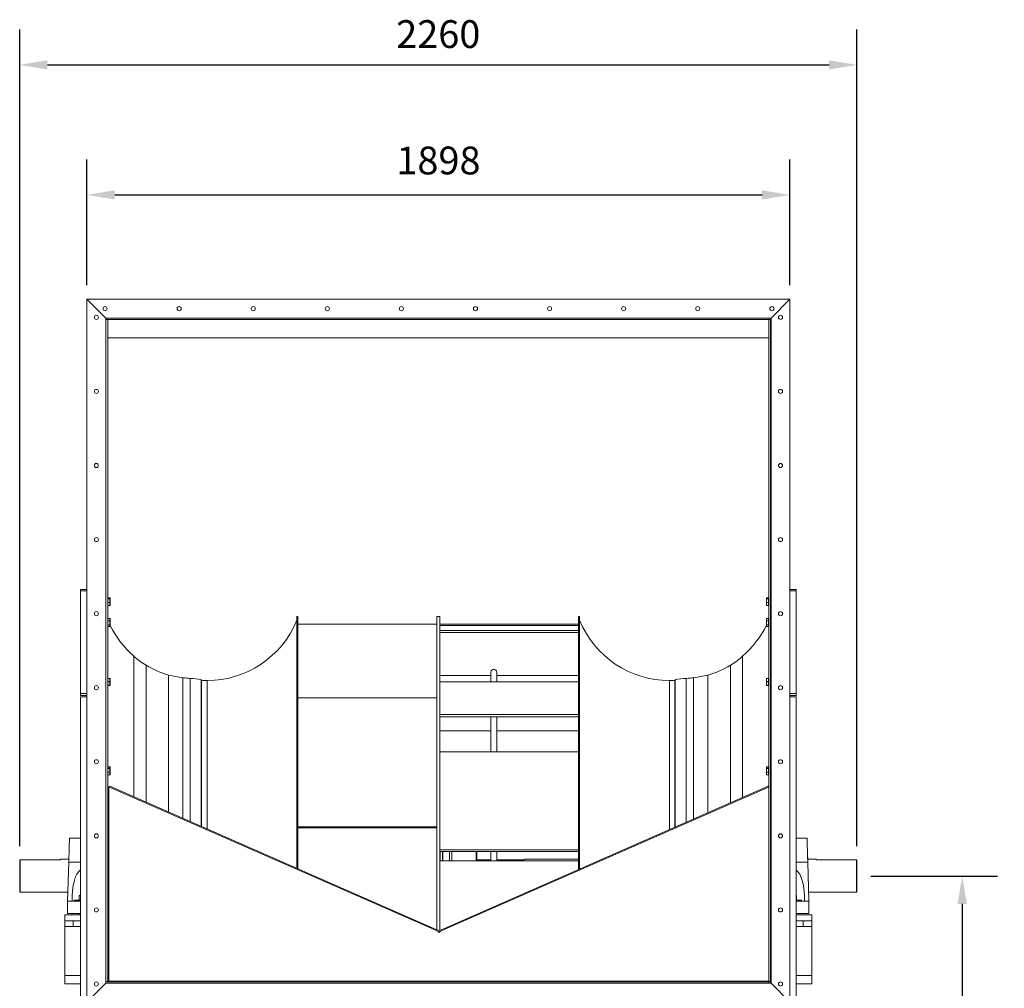
# Model space of a CAD drawing. Units: millimetres. Extents: x 116 to 412, y 38 to 183.
# Drawn here: x 323 to 412, y 96 to 183 of the extents above; entities that cross this region are included whole.
import ezdxf

# ---------------------------------------------------------------- set-up
doc = ezdxf.new("R2010")
doc.units = ezdxf.units.MM
doc.header["$PDSIZE"] = -1
doc.layers.add('SLD-0', color=7, linetype='Continuous')
doc.dimstyles.new('ISO-25', dxfattribs={"dimtxt": 2.5, "dimasz": 2.5, "dimexe": 1.25, "dimexo": 0.625, "dimtad": 1, "dimtxsty": 'Standard', "dimcen": 2.5, "dimadec": 0, "dimazin": 0, "dimtfac": 1, "dimtmove": 0, "dimatfit": 3, "dimfxl": 0, "dimarcsym": 0})

# ---------------------------------------------------------------- blocks, each defined once
blk = doc.blocks.new('*D4')
at = {"layer": 'Defpoints', "color": 0}
for p in [(398.818, 178.95), (323.484, 107.364), (398.818, 107.364)]:
    blk.add_point(p, dxfattribs=at)
at = {"layer": 'SLD-0', "color": 0, "lineweight": -2}
for p, q in [((323.484, 108.634), (323.484, 182.125)), ((398.818, 108.634), (398.818, 182.125)), ((325.984, 178.95), (396.318, 178.95))]:
    blk.add_line(p, q, dxfattribs=at)
at = {"layer": 'SLD-0', "color": 0}
for points in [[(325.984, 179.367), (325.984, 178.534), (323.484, 178.95)], [(396.318, 179.367), (396.318, 178.534), (398.818, 178.95)]]:
    blk.add_solid(points, dxfattribs=at)
at = {"layer": 'SLD-0', "color": 0, "insert": (361.151, 182.974), "char_height": 2.5, "attachment_point": 2}
blk.add_mtext('2260', dxfattribs=at)
blk = doc.blocks.new('*D8')
at = {"color": 0, "lineweight": -2}
for p, q in [((400.088, 105.94), (411.479, 105.94)), ((408.304, 103.44), (408.304, 86.054)), ((408.304, 63.119), (408.304, 80.506)), ((394.873, 60.619), (411.479, 60.619))]:
    blk.add_line(p, q, dxfattribs=at)
at = {"color": 0}
for points in [[(407.887, 103.44), (408.72, 103.44), (408.304, 105.94)], [(407.887, 63.119), (408.72, 63.119), (408.304, 60.619)]]:
    blk.add_solid(points, dxfattribs=at)
at = {"layer": 'Defpoints', "color": 0}
for p in [(398.818, 105.94), (393.603, 60.619), (408.304, 60.619)]:
    blk.add_point(p, dxfattribs=at)
at = {"color": 0, "insert": (408.304, 83.28), "char_height": 2.5, "attachment_point": 5}
blk.add_mtext('1360', dxfattribs=at)
blk = doc.blocks.new('*D9')
at = {"color": 0, "lineweight": -2}
for p, q in [((329.541, 159.124), (329.541, 170.424)), ((392.794, 159.124), (392.794, 170.424)), ((332.041, 167.249), (390.294, 167.249))]:
    blk.add_line(p, q, dxfattribs=at)
at = {"color": 0}
for points in [[(332.041, 167.666), (332.041, 166.833), (329.541, 167.249)], [(390.294, 167.666), (390.294, 166.833), (392.794, 167.249)]]:
    blk.add_solid(points, dxfattribs=at)
at = {"layer": 'Defpoints', "color": 0}
for p in [(392.794, 167.249), (329.541, 157.854), (392.794, 157.854)]:
    blk.add_point(p, dxfattribs=at)
at = {"color": 0, "insert": (361.168, 170.023), "char_height": 2.5, "attachment_point": 5}
blk.add_mtext('1898', dxfattribs=at)

msp = doc.modelspace()

# ---------------------------------------------------------------- linework, layer by layer
at = {"color": 7, "linetype": 'Continuous', "lineweight": 15}
for p, q in [((329.541, 157.854), (329.541, 94.601)), ((329.541, 157.854), (331.234, 156.161)), ((392.794, 157.854), (329.541, 157.854)), ((392.794, 157.854), (391.101, 156.161)), ((392.794, 94.601), (392.794, 157.854)), ((331.234, 156.161), (331.234, 96.294)), ((391.101, 156.161), (331.234, 156.161)), ((331.251, 156.031), (331.251, 96.457)), ((331.251, 156.031), (331.41, 156.031)), ((390.892, 156.144), (331.41, 156.144)), ((331.41, 156.031), (331.41, 156.144)), ((390.892, 156.031), (331.41, 156.031)), ((331.41, 156.031), (331.41, 96.457)), ((390.892, 156.031), (390.892, 156.144)), ((390.892, 156.031), (391.051, 156.031)), ((390.892, 156.031), (390.892, 96.457)), ((391.051, 156.031), (391.051, 96.457)), ((391.101, 96.294), (391.101, 156.161)), ((390.892, 154.374), (331.41, 154.374)), ((328.956, 131.728), (328.956, 131.604)), ((328.956, 131.728), (329.541, 131.728)), ((328.956, 131.604), (328.956, 122.365)), ((329.541, 131.604), (328.956, 131.604)), ((331.251, 131.364), (331.234, 131.364)), ((391.101, 131.364), (391.051, 131.364)), ((393.346, 131.728), (392.794, 131.728)), ((392.794, 131.604), (393.346, 131.604)), ((393.346, 131.728), (393.346, 131.604)), ((393.346, 131.604), (393.346, 122.365)), ((331.605, 130.976), (331.426, 130.976)), ((331.426, 130.976), (331.426, 130.907)), ((331.605, 130.976), (331.426, 130.976)), ((331.426, 130.907), (331.426, 130.896)), ((331.426, 130.907), (331.605, 130.907)), ((331.426, 130.896), (331.426, 130.567)), ((331.605, 130.896), (331.426, 130.896)), ((331.426, 130.567), (331.605, 130.567)), ((331.426, 130.567), (331.426, 130.551)), ((331.426, 130.551), (331.426, 130.29)), ((331.605, 130.551), (331.426, 130.551)), ((331.426, 130.29), (331.605, 130.29)), ((331.426, 130.285), (331.605, 130.285)), ((331.605, 130.907), (331.605, 130.976)), ((331.605, 130.976), (331.605, 130.976)), ((331.605, 130.907), (331.605, 130.896)), ((331.605, 130.567), (331.605, 130.896)), ((331.605, 130.567), (331.605, 130.551)), ((331.605, 130.29), (331.605, 130.551)), ((331.621, 130.96), (331.621, 130.891)), ((331.621, 130.891), (331.621, 130.562)), ((331.621, 130.562), (331.621, 130.301)), ((390.681, 130.891), (390.681, 130.96)), ((390.681, 130.562), (390.681, 130.891)), ((390.681, 130.301), (390.681, 130.562)), ((390.876, 130.976), (390.697, 130.976)), ((390.697, 130.976), (390.697, 130.907)), ((390.876, 130.976), (390.697, 130.976)), ((390.697, 130.896), (390.697, 130.907)), ((390.697, 130.907), (390.876, 130.907)), ((390.697, 130.896), (390.697, 130.567)), ((390.876, 130.896), (390.697, 130.896)), ((390.697, 130.567), (390.876, 130.567)), ((390.697, 130.551), (390.697, 130.567)), ((390.697, 130.551), (390.697, 130.29)), ((390.876, 130.551), (390.697, 130.551)), ((390.697, 130.29), (390.876, 130.29)), ((390.697, 130.285), (390.876, 130.285)), ((390.697, 130.285), (390.697, 130.285)), ((390.876, 130.907), (390.876, 130.976)), ((390.876, 130.896), (390.876, 130.907)), ((390.876, 130.567), (390.876, 130.896)), ((390.876, 130.551), (390.876, 130.567)), ((390.876, 130.29), (390.876, 130.551)), ((331.605, 129.116), (331.426, 129.116)), ((331.605, 129.113), (331.426, 129.113)), ((331.426, 129.113), (331.426, 128.92)), ((331.426, 128.92), (331.605, 128.92)), ((331.426, 128.92), (331.426, 128.905)), ((331.426, 128.905), (331.426, 128.558)), ((331.605, 128.905), (331.426, 128.905)), ((331.426, 128.558), (331.605, 128.558)), ((331.426, 128.558), (331.426, 128.544)), ((331.605, 128.544), (331.426, 128.544)), ((331.426, 128.544), (331.426, 128.391)), ((331.605, 128.92), (331.605, 129.113)), ((331.605, 128.92), (331.605, 128.905)), ((331.605, 128.558), (331.605, 128.905)), ((331.605, 128.558), (331.605, 128.544)), ((331.605, 128.391), (331.605, 128.544)), ((331.621, 129.099), (331.621, 128.906)), ((331.621, 128.906), (331.621, 128.559)), ((331.621, 128.559), (331.621, 128.406)), ((348.518, 129.297), (348.434, 129.297)), ((348.434, 129.297), (348.434, 106.633)), ((348.518, 129.297), (348.518, 106.596)), ((348.518, 128.614), (361.018, 128.614)), ((361.284, 129.297), (361.018, 129.297)), ((361.018, 128.614), (361.018, 129.297)), ((361.018, 121.989), (361.018, 128.614)), ((361.284, 128.048), (361.284, 129.297)), ((373.784, 128.614), (361.284, 128.614)), ((373.784, 128.489), (361.284, 128.489)), ((373.868, 129.297), (373.784, 129.297)), ((373.784, 106.53), (373.784, 129.297)), ((373.868, 106.567), (373.868, 129.297)), ((390.681, 128.906), (390.681, 129.099)), ((390.681, 128.559), (390.681, 128.906)), ((390.681, 128.406), (390.681, 128.559)), ((390.876, 129.116), (390.697, 129.116)), ((390.697, 129.113), (390.697, 128.92)), ((390.876, 129.113), (390.697, 129.113)), ((390.697, 128.905), (390.697, 128.92)), ((390.697, 128.92), (390.876, 128.92)), ((390.697, 128.905), (390.697, 128.558)), ((390.876, 128.905), (390.697, 128.905)), ((390.697, 128.558), (390.876, 128.558)), ((390.697, 128.544), (390.697, 128.558)), ((390.876, 128.544), (390.697, 128.544)), ((390.697, 128.544), (390.697, 128.391)), ((390.876, 128.92), (390.876, 129.113)), ((390.876, 128.905), (390.876, 128.92)), ((390.876, 128.558), (390.876, 128.905)), ((390.876, 128.544), (390.876, 128.558)), ((390.876, 128.391), (390.876, 128.544)), ((331.426, 128.391), (331.605, 128.391)), ((331.426, 128.39), (331.605, 128.39)), ((361.284, 120.471), (361.284, 128.048)), ((373.784, 128.048), (361.284, 128.048)), ((373.784, 127.859), (361.284, 127.859)), ((390.697, 128.391), (390.876, 128.391)), ((390.697, 128.39), (390.876, 128.39)), ((333.758, 113.083), (333.758, 125.726)), ((388.544, 113.017), (388.544, 125.726)), ((334.852, 112.602), (334.852, 124.913)), ((365.886, 124.297), (365.886, 123.425)), ((366.416, 123.425), (366.416, 124.297)), ((387.45, 112.536), (387.45, 124.913)), ((331.605, 123.734), (331.426, 123.734)), ((331.605, 123.726), (331.426, 123.726)), ((331.426, 123.726), (331.426, 123.437)), ((331.426, 123.437), (331.605, 123.437)), ((331.426, 123.437), (331.426, 123.42)), ((331.426, 123.42), (331.426, 123.109)), ((331.605, 123.42), (331.426, 123.42)), ((331.605, 123.734), (331.605, 123.734)), ((331.605, 123.437), (331.605, 123.726)), ((331.605, 123.437), (331.605, 123.42)), ((331.605, 123.109), (331.605, 123.42)), ((331.621, 123.717), (331.621, 123.428)), ((331.621, 123.428), (331.621, 123.116)), ((336.878, 111.712), (336.878, 124.025)), ((338.168, 111.145), (338.168, 123.787)), ((338.828, 110.855), (338.828, 123.732)), ((339.825, 110.417), (339.825, 123.631)), ((340.351, 123.547), (339.851, 123.547)), ((339.851, 123.547), (339.851, 110.405)), ((365.886, 123.981), (361.284, 123.981)), ((373.784, 123.425), (361.284, 123.425)), ((373.784, 123.981), (366.416, 123.981)), ((382.451, 123.547), (381.951, 123.547)), ((382.451, 110.339), (382.451, 123.547)), ((382.477, 110.351), (382.477, 123.631)), ((383.474, 110.789), (383.474, 123.732)), ((384.134, 111.079), (384.134, 123.787)), ((385.424, 111.646), (385.424, 124.025)), ((390.681, 123.428), (390.681, 123.717)), ((390.681, 123.116), (390.681, 123.428)), ((390.876, 123.734), (390.697, 123.734)), ((390.697, 123.726), (390.697, 123.437)), ((390.876, 123.726), (390.697, 123.726)), ((390.697, 123.437), (390.876, 123.437)), ((390.697, 123.42), (390.697, 123.437)), ((390.876, 123.42), (390.697, 123.42)), ((390.697, 123.42), (390.697, 123.109)), ((390.876, 123.437), (390.876, 123.726)), ((390.876, 123.42), (390.876, 123.437)), ((390.876, 123.109), (390.876, 123.42)), ((328.956, 122.365), (328.956, 122.178)), ((328.956, 122.365), (329.541, 122.365)), ((331.426, 123.109), (331.605, 123.109)), ((331.426, 123.109), (331.426, 123.1)), ((331.605, 123.1), (331.426, 123.1)), ((331.426, 123.1), (331.426, 123.078)), ((331.426, 123.078), (331.605, 123.078)), ((331.426, 123.078), (331.605, 123.078)), ((331.605, 123.109), (331.605, 123.1)), ((331.605, 123.078), (331.605, 123.1)), ((331.621, 123.116), (331.621, 123.095)), ((390.681, 123.095), (390.681, 123.116)), ((390.697, 123.109), (390.876, 123.109)), ((390.697, 123.1), (390.697, 123.109)), ((390.876, 123.1), (390.697, 123.1)), ((390.697, 123.1), (390.697, 123.078)), ((390.697, 123.078), (390.876, 123.078)), ((390.697, 123.078), (390.876, 123.078)), ((390.697, 123.078), (390.697, 123.078)), ((390.876, 123.1), (390.876, 123.109)), ((390.876, 123.078), (390.876, 123.1)), ((393.346, 122.365), (392.794, 122.365)), ((393.346, 122.365), (393.346, 122.178)), ((328.956, 122.178), (329.541, 122.178)), ((328.956, 122.064), (328.956, 65.997)), ((329.541, 122.064), (328.956, 122.064)), ((348.518, 121.989), (361.018, 121.989)), ((361.018, 110.276), (361.018, 121.989)), ((393.346, 122.178), (392.794, 122.178)), ((392.794, 122.064), (393.346, 122.064)), ((393.346, 122.064), (393.346, 65.997)), ((361.284, 108.287), (361.284, 120.471)), ((373.784, 120.471), (361.284, 120.471)), ((373.784, 120.277), (361.284, 120.277)), ((365.886, 120.277), (365.886, 117.135)), ((366.416, 117.135), (366.416, 120.277)), ((365.886, 119.012), (361.284, 119.012)), ((373.784, 119.012), (366.416, 119.012)), ((373.784, 117.135), (361.284, 117.135)), ((331.605, 115.761), (331.426, 115.761)), ((331.426, 115.76), (331.426, 115.647)), ((331.605, 115.76), (331.426, 115.76)), ((331.426, 115.647), (331.426, 115.635)), ((331.426, 115.647), (331.605, 115.647)), ((331.605, 115.635), (331.426, 115.635)), ((331.426, 115.635), (331.426, 115.294)), ((331.426, 115.294), (331.605, 115.294)), ((331.426, 115.294), (331.426, 115.278)), ((331.426, 115.278), (331.426, 115.05)), ((331.605, 115.278), (331.426, 115.278)), ((331.605, 115.647), (331.605, 115.76)), ((331.605, 115.647), (331.605, 115.635)), ((331.605, 115.294), (331.605, 115.635)), ((331.605, 115.294), (331.605, 115.278)), ((331.605, 115.05), (331.605, 115.278)), ((331.621, 115.744), (331.621, 115.632)), ((331.621, 115.632), (331.621, 115.291)), ((331.621, 115.291), (331.621, 115.062)), ((390.681, 115.632), (390.681, 115.744)), ((390.681, 115.291), (390.681, 115.632)), ((390.681, 115.062), (390.681, 115.291)), ((390.876, 115.761), (390.697, 115.761)), ((390.697, 115.76), (390.697, 115.647)), ((390.876, 115.76), (390.697, 115.76)), ((390.697, 115.635), (390.697, 115.647)), ((390.697, 115.647), (390.876, 115.647)), ((390.697, 115.635), (390.697, 115.294)), ((390.876, 115.635), (390.697, 115.635)), ((390.697, 115.294), (390.876, 115.294)), ((390.697, 115.278), (390.697, 115.294)), ((390.876, 115.278), (390.697, 115.278)), ((390.697, 115.278), (390.697, 115.05)), ((390.876, 115.647), (390.876, 115.76)), ((390.876, 115.635), (390.876, 115.647)), ((390.876, 115.294), (390.876, 115.635)), ((390.876, 115.278), (390.876, 115.294)), ((390.876, 115.05), (390.876, 115.278)), ((331.426, 115.05), (331.605, 115.05)), ((331.426, 115.046), (331.605, 115.046)), ((390.697, 115.05), (390.876, 115.05)), ((390.697, 115.046), (390.876, 115.046)), ((331.426, 96.547), (331.426, 113.981)), ((331.426, 113.981), (331.51, 113.981)), ((331.51, 96.547), (331.51, 113.981)), ((331.571, 113.954), (331.51, 113.981)), ((331.604, 114.03), (331.571, 113.954)), ((331.571, 113.954), (360.499, 101.24)), ((331.604, 114.03), (360.532, 101.316)), ((361.921, 101.316), (390.849, 114.03)), ((361.954, 101.24), (390.882, 113.954)), ((390.849, 114.03), (390.882, 113.954)), ((390.892, 113.958), (390.882, 113.954)), ((348.518, 110.366), (361.018, 110.366)), ((348.518, 110.276), (361.018, 110.276)), ((361.018, 101.103), (361.018, 110.276)), ((328.956, 109.351), (327.964, 109.351)), ((394.338, 109.351), (393.346, 109.351)), ((361.284, 101.036), (361.284, 108.287)), ((373.784, 108.287), (361.284, 108.287)), ((373.784, 108.151), (361.284, 108.151)), ((361.318, 108.151), (361.318, 107.298)), ((361.534, 108.151), (361.534, 107.298)), ((361.568, 108.151), (361.568, 107.298)), ((362.176, 108.151), (362.176, 107.298)), ((364.551, 108.151), (364.551, 107.298)), ((364.618, 108.151), (364.618, 107.298)), ((365.886, 108.151), (365.886, 107.298)), ((366.416, 107.298), (366.416, 108.151)), ((323.484, 104.516), (323.484, 107.364)), ((323.518, 107.398), (323.518, 104.482)), ((327.151, 107.398), (323.518, 107.398)), ((327.903, 107.446), (327.151, 107.446)), ((327.151, 107.398), (327.151, 107.446)), ((327.913, 107.612), (327.903, 107.612)), ((327.903, 107.27), (327.903, 107.612)), ((373.784, 107.298), (361.284, 107.298)), ((365.886, 107.398), (364.618, 107.398)), ((368.847, 107.398), (366.416, 107.398)), ((373.784, 107.446), (368.942, 107.446)), ((394.399, 107.612), (394.389, 107.612)), ((394.399, 107.27), (394.399, 107.612)), ((395.151, 107.446), (394.399, 107.446)), ((395.151, 107.446), (395.151, 107.398)), ((395.151, 107.398), (398.784, 107.398)), ((398.784, 104.482), (398.784, 107.398)), ((398.818, 107.364), (398.818, 104.516)), ((327.798, 103.688), (327.901, 107.198)), ((394.504, 103.688), (394.401, 107.198)), ((323.484, 104.516), (323.518, 104.482)), ((323.518, 104.482), (327.821, 104.482)), ((327.798, 102.577), (327.798, 103.688)), ((328.956, 103.688), (327.798, 103.688)), ((328.399, 103.772), (328.399, 103.688)), ((328.399, 103.772), (328.956, 103.772)), ((328.85, 103.772), (328.85, 104.195)), ((328.85, 104.195), (328.956, 104.195)), ((393.346, 104.195), (393.393, 104.195)), ((393.346, 103.772), (393.845, 103.772)), ((393.346, 103.688), (394.504, 103.688)), ((393.393, 103.772), (393.393, 104.195)), ((393.845, 103.688), (393.845, 103.772)), ((394.481, 104.482), (398.784, 104.482)), ((394.504, 102.577), (394.504, 103.688)), ((398.784, 104.482), (398.818, 104.516)), ((327.533, 102.448), (327.533, 101.919)), ((327.533, 102.448), (328.956, 102.448)), ((327.533, 101.39), (327.533, 101.919)), ((328.301, 101.919), (327.533, 101.919)), ((328.956, 102.577), (327.798, 102.577)), ((328.301, 101.39), (328.301, 101.919)), ((328.956, 101.919), (328.301, 101.919)), ((328.838, 102.577), (328.838, 102.448)), ((328.956, 102.577), (328.956, 102.448)), ((393.346, 102.577), (394.504, 102.577)), ((394.769, 102.448), (393.346, 102.448)), ((393.346, 101.919), (394.001, 101.919)), ((394.001, 101.39), (394.001, 101.919)), ((394.001, 101.919), (394.769, 101.919)), ((394.769, 102.448), (394.769, 101.919)), ((394.769, 101.39), (394.769, 101.919)), ((327.533, 96.977), (327.533, 101.39)), ((328.301, 101.39), (327.533, 101.39)), ((328.301, 101.39), (328.956, 101.39)), ((360.532, 101.316), (360.499, 101.24)), ((360.499, 101.24), (361.143, 100.956)), ((360.532, 101.316), (361.177, 101.033)), ((361.177, 101.033), (361.143, 100.956)), ((361.276, 101.033), (361.921, 101.316)), ((361.276, 101.033), (361.31, 100.956)), ((361.284, 100.895), (361.284, 101.014)), ((361.31, 100.956), (361.954, 101.24)), ((361.921, 101.316), (361.954, 101.24)), ((394.001, 101.39), (393.346, 101.39)), ((394.001, 101.39), (394.769, 101.39)), ((394.769, 96.977), (394.769, 101.39)), ((328.956, 96.977), (327.533, 96.977)), ((327.533, 96.977), (327.533, 96.229)), ((393.346, 96.977), (394.769, 96.977)), ((394.769, 96.977), (394.769, 96.229)), ((328.956, 96.229), (327.533, 96.229)), ((329.541, 94.601), (331.234, 96.294)), ((331.234, 96.294), (391.101, 96.294)), ((331.251, 96.457), (331.41, 96.457)), ((331.251, 96.294), (331.251, 96.457)), ((390.892, 96.457), (331.41, 96.457)), ((331.41, 96.457), (331.41, 96.344)), ((390.892, 96.344), (331.41, 96.344)), ((331.41, 96.344), (331.41, 96.296)), ((331.426, 96.547), (331.51, 96.547)), ((331.426, 96.508), (331.426, 96.491)), ((331.51, 96.547), (331.51, 96.481)), ((331.51, 96.457), (331.51, 96.481)), ((390.892, 96.481), (331.51, 96.481)), ((390.892, 96.457), (390.892, 96.344)), ((390.892, 96.457), (391.051, 96.457)), ((390.943, 96.397), (390.892, 96.397)), ((390.892, 96.344), (390.892, 96.296)), ((390.943, 96.397), (390.943, 96.457)), ((391.051, 96.294), (391.051, 96.457)), ((392.794, 94.601), (391.101, 96.294)), ((393.346, 96.229), (394.769, 96.229))]:
    msp.add_line(p, q, dxfattribs=at)
at = {"color": 8, "linetype": 'Continuous', "lineweight": 15}
for p, q in [((331.426, 130.976), (331.426, 130.976)), ((331.426, 130.29), (331.426, 130.285)), ((331.605, 130.29), (331.605, 130.285)), ((390.697, 130.976), (390.697, 130.976)), ((390.697, 130.285), (390.697, 130.29)), ((390.876, 130.976), (390.876, 130.976)), ((390.876, 130.285), (390.876, 130.29)), ((331.426, 129.116), (331.426, 129.113)), ((331.605, 129.116), (331.605, 129.113)), ((390.697, 129.113), (390.697, 129.116)), ((390.876, 129.113), (390.876, 129.116)), ((331.426, 128.391), (331.426, 128.39)), ((331.605, 128.391), (331.605, 128.39)), ((390.697, 128.39), (390.697, 128.391)), ((390.876, 128.39), (390.876, 128.391)), ((331.426, 123.734), (331.426, 123.726)), ((331.605, 123.734), (331.605, 123.726)), ((340.351, 123.547), (340.351, 110.186)), ((381.951, 110.119), (381.951, 123.547)), ((390.697, 123.726), (390.697, 123.734)), ((390.876, 123.726), (390.876, 123.734)), ((331.426, 123.078), (331.426, 123.078)), ((331.605, 123.078), (331.605, 123.078)), ((390.876, 123.078), (390.876, 123.078)), ((331.426, 115.761), (331.426, 115.76)), ((331.605, 115.761), (331.605, 115.76)), ((390.697, 115.76), (390.697, 115.761)), ((390.876, 115.76), (390.876, 115.761)), ((331.426, 115.05), (331.426, 115.046)), ((331.605, 115.05), (331.605, 115.046)), ((390.697, 115.046), (390.697, 115.05)), ((390.876, 115.046), (390.876, 115.05)), ((362.369, 108.151), (362.369, 107.298)), ((328.956, 107.198), (327.901, 107.198)), ((393.346, 107.198), (394.401, 107.198)), ((331.426, 96.547), (331.426, 96.508)), ((331.426, 96.508), (331.51, 96.508)), ((331.51, 96.491), (331.426, 96.491)), ((331.426, 96.491), (331.426, 96.457))]:
    msp.add_line(p, q, dxfattribs=at)
at = {"color": 7, "linetype": 'Continuous', "lineweight": 15, "flags": 128}
for points in [[(331.41, 130.891), (331.41, 130.892), (331.411, 130.893), (331.413, 130.894), (331.415, 130.895), (331.417, 130.895), (331.42, 130.896), (331.423, 130.896), (331.426, 130.896)], [(331.41, 130.562), (331.41, 130.563), (331.411, 130.564), (331.413, 130.565), (331.415, 130.566), (331.417, 130.566), (331.42, 130.567), (331.423, 130.567), (331.426, 130.567)], [(331.41, 130.562), (331.41, 130.56), (331.411, 130.558), (331.413, 130.556), (331.415, 130.554), (331.417, 130.553), (331.42, 130.552), (331.423, 130.551), (331.426, 130.551)], [(331.426, 130.29), (331.423, 130.29), (331.42, 130.291), (331.417, 130.292), (331.415, 130.293), (331.413, 130.295), (331.411, 130.297), (331.41, 130.299), (331.41, 130.301)], [(331.605, 130.896), (331.608, 130.896), (331.611, 130.896), (331.614, 130.895), (331.617, 130.895), (331.619, 130.894), (331.62, 130.893), (331.621, 130.892), (331.621, 130.891)], [(331.605, 130.567), (331.608, 130.567), (331.611, 130.567), (331.614, 130.566), (331.617, 130.566), (331.619, 130.565), (331.62, 130.564), (331.621, 130.563), (331.621, 130.562)], [(331.605, 130.551), (331.608, 130.551), (331.611, 130.552), (331.614, 130.553), (331.617, 130.554), (331.619, 130.556), (331.62, 130.558), (331.621, 130.56), (331.621, 130.562)], [(331.621, 130.301), (331.621, 130.299), (331.62, 130.297), (331.619, 130.295), (331.617, 130.293), (331.614, 130.292), (331.611, 130.291), (331.608, 130.29), (331.605, 130.29)], [(390.697, 130.896), (390.694, 130.896), (390.691, 130.896), (390.688, 130.895), (390.686, 130.895), (390.683, 130.894), (390.682, 130.893), (390.681, 130.892), (390.681, 130.891)], [(390.697, 130.567), (390.694, 130.567), (390.691, 130.567), (390.688, 130.566), (390.686, 130.566), (390.683, 130.565), (390.682, 130.564), (390.681, 130.563), (390.681, 130.562)], [(390.697, 130.551), (390.694, 130.551), (390.691, 130.552), (390.688, 130.553), (390.686, 130.554), (390.683, 130.556), (390.682, 130.558), (390.681, 130.56), (390.681, 130.562)], [(390.697, 130.29), (390.694, 130.29), (390.691, 130.291), (390.688, 130.292), (390.686, 130.293), (390.683, 130.295), (390.682, 130.297), (390.681, 130.299), (390.681, 130.301)], [(390.892, 130.891), (390.892, 130.892), (390.891, 130.893), (390.889, 130.894), (390.887, 130.895), (390.885, 130.895), (390.882, 130.896), (390.879, 130.896), (390.876, 130.896)], [(390.892, 130.562), (390.892, 130.563), (390.891, 130.564), (390.889, 130.565), (390.887, 130.566), (390.885, 130.566), (390.882, 130.567), (390.879, 130.567), (390.876, 130.567)], [(390.892, 130.562), (390.892, 130.56), (390.891, 130.558), (390.889, 130.556), (390.887, 130.554), (390.885, 130.553), (390.882, 130.552), (390.879, 130.551), (390.876, 130.551)], [(390.892, 130.301), (390.892, 130.299), (390.891, 130.297), (390.889, 130.295), (390.887, 130.293), (390.885, 130.292), (390.882, 130.291), (390.879, 130.29), (390.876, 130.29)], [(331.41, 123.717), (331.41, 123.719), (331.411, 123.72), (331.413, 123.722), (331.415, 123.723), (331.417, 123.725), (331.42, 123.725), (331.423, 123.726), (331.426, 123.726)], [(331.41, 123.428), (331.41, 123.429), (331.411, 123.431), (331.413, 123.433), (331.415, 123.434), (331.417, 123.435), (331.42, 123.436), (331.423, 123.437), (331.426, 123.437)], [(331.41, 123.428), (331.41, 123.426), (331.411, 123.425), (331.413, 123.423), (331.415, 123.422), (331.417, 123.421), (331.42, 123.421), (331.423, 123.42), (331.426, 123.42)], [(331.605, 123.726), (331.608, 123.726), (331.611, 123.725), (331.614, 123.725), (331.617, 123.723), (331.619, 123.722), (331.62, 123.72), (331.621, 123.719), (331.621, 123.717)], [(331.605, 123.437), (331.608, 123.437), (331.611, 123.436), (331.614, 123.435), (331.617, 123.434), (331.619, 123.433), (331.62, 123.431), (331.621, 123.429), (331.621, 123.428)], [(331.605, 123.42), (331.608, 123.42), (331.611, 123.421), (331.614, 123.421), (331.617, 123.422), (331.619, 123.423), (331.62, 123.425), (331.621, 123.426), (331.621, 123.428)], [(390.681, 123.717), (390.681, 123.719), (390.682, 123.72), (390.683, 123.722), (390.686, 123.723), (390.688, 123.725), (390.691, 123.725), (390.694, 123.726), (390.697, 123.726)], [(390.697, 123.437), (390.694, 123.437), (390.691, 123.436), (390.688, 123.435), (390.686, 123.434), (390.683, 123.433), (390.682, 123.431), (390.681, 123.429), (390.681, 123.428)], [(390.697, 123.42), (390.694, 123.42), (390.691, 123.421), (390.688, 123.421), (390.686, 123.422), (390.683, 123.423), (390.682, 123.425), (390.681, 123.426), (390.681, 123.428)], [(390.876, 123.726), (390.879, 123.726), (390.882, 123.725), (390.885, 123.725), (390.887, 123.723), (390.889, 123.722), (390.891, 123.72), (390.892, 123.719), (390.892, 123.717)], [(390.892, 123.428), (390.892, 123.429), (390.891, 123.431), (390.889, 123.433), (390.887, 123.434), (390.885, 123.435), (390.882, 123.436), (390.879, 123.437), (390.876, 123.437)], [(390.892, 123.428), (390.892, 123.426), (390.891, 123.425), (390.889, 123.423), (390.887, 123.422), (390.885, 123.421), (390.882, 123.421), (390.879, 123.42), (390.876, 123.42)], [(331.41, 123.116), (331.41, 123.115), (331.411, 123.114), (331.413, 123.112), (331.415, 123.111), (331.417, 123.11), (331.42, 123.11), (331.423, 123.109), (331.426, 123.109)], [(331.605, 123.109), (331.608, 123.109), (331.611, 123.11), (331.614, 123.11), (331.617, 123.111), (331.619, 123.112), (331.62, 123.114), (331.621, 123.115), (331.621, 123.116)], [(390.697, 123.109), (390.694, 123.109), (390.691, 123.11), (390.688, 123.11), (390.686, 123.111), (390.683, 123.112), (390.682, 123.114), (390.681, 123.115), (390.681, 123.116)], [(390.892, 123.116), (390.892, 123.115), (390.891, 123.114), (390.889, 123.112), (390.887, 123.111), (390.885, 123.11), (390.882, 123.11), (390.879, 123.109), (390.876, 123.109)], [(327.901, 107.198), (327.906, 107.384), (327.912, 107.566), (327.917, 107.741), (327.922, 107.911), (327.927, 108.073), (327.931, 108.228), (327.936, 108.375), (327.94, 108.513), (327.944, 108.642), (327.947, 108.761), (327.95, 108.87), (327.953, 108.969), (327.956, 109.057), (327.958, 109.134), (327.96, 109.2), (327.962, 109.254), (327.963, 109.296), (327.964, 109.326), (327.964, 109.344), (327.964, 109.351)], [(394.401, 107.198), (394.396, 107.384), (394.39, 107.566), (394.385, 107.741), (394.38, 107.911), (394.375, 108.073), (394.371, 108.228), (394.366, 108.375), (394.362, 108.513), (394.359, 108.642), (394.355, 108.761), (394.352, 108.87), (394.349, 108.969), (394.346, 109.057), (394.344, 109.134), (394.342, 109.2), (394.341, 109.254), (394.339, 109.296), (394.338, 109.326), (394.338, 109.344), (394.338, 109.351)], [(398.784, 107.398), (398.813, 107.369), (398.818, 107.364)], [(331.41, 96.813), (331.41, 96.814), (331.411, 96.815), (331.413, 96.817), (331.415, 96.818), (331.417, 96.819), (331.42, 96.819), (331.423, 96.82), (331.426, 96.82)], [(331.426, 96.508), (331.423, 96.508), (331.42, 96.507), (331.417, 96.507), (331.415, 96.506), (331.413, 96.505), (331.411, 96.503), (331.41, 96.502), (331.41, 96.501)], [(331.41, 96.501), (331.41, 96.499), (331.411, 96.497), (331.413, 96.496), (331.415, 96.494), (331.417, 96.493), (331.42, 96.492), (331.423, 96.492), (331.426, 96.491)]]:
    msp.add_lwpolyline(points, dxfattribs=at)
at = {"color": 7, "linetype": 'Continuous', "lineweight": 15}
for centre in [(331.168, 157.007), (337.834, 157.007), (344.501, 157.007), (351.168, 157.007), (357.834, 157.007), (364.501, 157.007), (371.168, 157.007), (377.834, 157.007), (384.501, 157.007), (391.168, 157.007), (330.388, 156.227), (391.948, 156.227), (330.388, 149.561), (391.948, 149.561), (330.388, 142.894), (391.948, 142.894), (330.388, 136.227), (391.948, 136.227), (330.388, 129.561), (391.948, 129.561), (330.388, 122.894), (391.948, 122.894), (330.388, 116.227), (391.948, 116.227), (330.388, 109.561), (391.948, 109.561), (330.388, 102.894), (391.948, 102.894), (330.388, 96.227), (391.948, 96.227)]:
    msp.add_circle(centre, 0.185, dxfattribs=at)
for centre, radius, start, end in [((331.426, 130.96), 0.0167, 90, 180), ((331.426, 130.96), 0.0165, 89.43256, 179.42507), ((331.426, 130.891), 0.0165, 89.42558, 179.43204), ((331.426, 130.301), 0.0167, 180, 270), ((331.605, 130.96), 0.0165, 0.57494, 90.56744), ((331.605, 130.891), 0.0165, 0.56797, 90.57441), ((331.605, 130.301), 0.0167, 270, 0), ((390.697, 130.96), 0.0167, 90, 180), ((390.697, 130.96), 0.0165, 89.42794, 179.43384), ((390.697, 130.891), 0.0165, 89.42096, 179.44082), ((390.697, 130.301), 0.0165, 180.56596, 270.56529), ((390.876, 130.96), 0.0167, 0, 90), ((390.876, 130.96), 0.0165, 0.56616, 90.57206), ((390.876, 130.891), 0.0165, 0.55918, 90.57904), ((390.876, 130.301), 0.0167, 270, 0), ((331.426, 129.099), 0.0167, 90, 180), ((331.425, 129.098), 0.0155, 85.18978, 174.19924), ((331.425, 128.904), 0.0154, 85.18593, 174.19501), ((331.422, 128.966), 0.0621, 258.37258, 273.83936), ((331.422, 128.62), 0.0623, 258.40172, 273.81022), ((331.426, 128.56), 0.0159, 183.23612, 272.91598), ((331.605, 129.099), 0.0167, 0, 90), ((331.606, 129.098), 0.0155, 5.80077, 94.81021), ((331.606, 128.904), 0.0154, 5.80501, 94.81406), ((331.609, 128.966), 0.0621, 266.16064, 281.62742), ((331.609, 128.62), 0.0623, 266.18979, 281.59828), ((331.606, 128.56), 0.0159, 267.08402, 356.76387), ((340.371, 133.068), 9.881, 207.68247, 227.98831), ((340.351, 132.287), 8.74, 270, 337.65232), ((381.951, 132.287), 8.74, 202.34768, 270), ((381.931, 133.068), 9.881, 312.01169, 332.34912), ((390.697, 129.099), 0.0167, 90, 180), ((390.696, 129.098), 0.0154, 85.18454, 174.20857), ((390.696, 128.904), 0.0154, 85.18068, 174.20434), ((390.693, 128.966), 0.062, 258.36958, 273.8418), ((390.693, 128.62), 0.0623, 258.39873, 273.81264), ((390.696, 128.56), 0.0159, 183.22704, 272.92093), ((390.876, 129.099), 0.0167, 0, 90), ((390.877, 129.098), 0.0154, 5.79143, 94.81546), ((390.877, 128.904), 0.0154, 5.79566, 94.81932), ((390.88, 128.966), 0.062, 266.1582, 281.63042), ((390.88, 128.62), 0.0623, 266.18736, 281.60127), ((390.876, 128.56), 0.0159, 267.07907, 356.77296), ((331.426, 128.406), 0.0167, 180, 270), ((331.426, 128.407), 0.0159, 183.24299, 272.90155), ((331.605, 128.406), 0.0167, 270, 0), ((331.606, 128.407), 0.0159, 267.09845, 356.757), ((390.697, 128.406), 0.0167, 180, 270), ((390.696, 128.407), 0.0159, 183.23391, 272.9065), ((390.876, 128.406), 0.0167, 270, 0), ((390.876, 128.407), 0.0159, 267.0935, 356.76609), ((338.836, 131.416), 7.626, 228.2518, 238.50837), ((383.466, 131.416), 7.626, 301.49163, 311.7482), ((339.408, 132.548), 8.891, 239.17455, 253.46506), ((366.151, 124.297), 0.265, 0, 180), ((382.894, 132.548), 8.891, 286.53494, 300.82545), ((331.426, 123.717), 0.0167, 90, 180), ((331.605, 123.717), 0.0166, 0.05402, 90.05954), ((339.661, 135.522), 11.83, 256.39268, 262.74761), ((339.176, 131.793), 8.069, 262.81885, 267.52258), ((338.476, 115.29), 8.449, 80.8106, 87.61189), ((383.826, 115.29), 8.449, 92.38811, 99.1894), ((383.126, 131.793), 8.069, 272.47742, 277.18115), ((382.641, 135.522), 11.83, 277.25239, 283.60732), ((390.697, 123.717), 0.0167, 90, 180), ((390.876, 123.717), 0.0167, 0, 90), ((331.426, 123.116), 0.0166, 180.05401, 270.05954), ((331.426, 123.095), 0.0167, 180, 270), ((331.426, 123.095), 0.0166, 180.05401, 270.05954), ((331.605, 123.116), 0.0166, 269.94046, 359.94598), ((331.605, 123.095), 0.0167, 270, 0), ((331.605, 123.095), 0.0166, 269.94046, 359.94598), ((390.697, 123.116), 0.0166, 180.0453, 270.0641), ((390.697, 123.095), 0.0166, 180.0453, 270.0641), ((390.876, 123.116), 0.0166, 269.9359, 359.9547), ((390.876, 123.095), 0.0167, 270, 0), ((390.876, 123.095), 0.0166, 269.9359, 359.9547), ((331.426, 115.744), 0.0167, 90, 180), ((331.426, 115.744), 0.0162, 88.45549, 178.37181), ((331.426, 115.631), 0.0162, 88.45549, 178.37181), ((331.422, 115.611), 0.0244, 80.52953, 121.26532), ((331.422, 115.27), 0.0244, 80.53563, 121.25263), ((331.425, 115.293), 0.0151, 189.12837, 276.86527), ((331.605, 115.744), 0.0167, 0, 90), ((331.605, 115.744), 0.0162, 1.6282, 91.5445), ((331.605, 115.631), 0.0162, 1.6282, 91.5445), ((331.609, 115.611), 0.0244, 58.73469, 99.47047), ((331.609, 115.27), 0.0244, 58.74738, 99.46437), ((331.607, 115.293), 0.0151, 263.13473, 350.87162), ((390.697, 115.744), 0.0167, 90, 180), ((390.697, 115.744), 0.0162, 88.45074, 178.38072), ((390.697, 115.631), 0.0162, 88.45074, 178.38072), ((390.693, 115.611), 0.0244, 80.52379, 121.2726), ((390.693, 115.27), 0.0244, 80.52989, 121.25991), ((390.695, 115.293), 0.0151, 189.11875, 276.87089), ((390.876, 115.744), 0.0167, 0, 90), ((390.876, 115.744), 0.0162, 1.61928, 91.54926), ((390.876, 115.631), 0.0162, 1.61928, 91.54926), ((390.88, 115.611), 0.0244, 58.7274, 99.47621), ((390.88, 115.27), 0.0244, 58.74009, 99.47011), ((390.877, 115.293), 0.0151, 263.12911, 350.88125), ((331.426, 115.062), 0.0167, 180, 270), ((331.425, 115.065), 0.0151, 189.12721, 276.87079), ((331.605, 115.062), 0.0167, 270, 0), ((331.607, 115.065), 0.0151, 263.12922, 350.87278), ((390.697, 115.062), 0.0167, 180, 270), ((390.695, 115.065), 0.0151, 189.1176, 276.8764), ((390.876, 115.062), 0.0167, 270, 0), ((390.877, 115.065), 0.0151, 263.1236, 350.8824), ((331.426, 106.304), 0.0167, 90, 180), ((331.425, 106.302), 0.015, 83.04093, 170.7043), ((331.425, 106.072), 0.015, 83.04097, 170.70423), ((331.422, 106.095), 0.0239, 237.98184, 279.65042), ((331.422, 105.754), 0.0239, 237.98176, 279.65045), ((331.426, 105.735), 0.0162, 181.57669, 271.49438), ((331.426, 105.623), 0.0167, 180, 270), ((331.426, 105.624), 0.0162, 181.57668, 271.49439), ((361.226, 100.955), 0.0833, 178.90597, 1.09403), ((331.426, 96.836), 0.0167, 90, 180), ((331.426, 96.836), 0.0166, 89.93089, 179.93503), ((331.426, 96.813), 0.0166, 89.93089, 179.93503)]:
    msp.add_arc(centre, radius, start, end, dxfattribs=at)
for centre, start_param, end_param in [((329.226, 103.936), 0.263151, 1.664325), ((393.076, 103.936), 4.618861, 6.020034)]:
    msp.add_ellipse(centre, major_axis=(0, 2.653), ratio=0.391182, start_param=start_param, end_param=end_param, dxfattribs=at)
for points, knots in [([(323.484, 107.364), (323.486, 107.366), (323.497, 107.377), (323.508, 107.389), (323.518, 107.398)], [0, 0, 0, 0, 0.152091, 1, 1, 1, 1]), ([(368.847, 107.398), (368.864, 107.407), (368.899, 107.423), (368.931, 107.439), (368.946, 107.446), (368.943, 107.445), (368.942, 107.445)], [0, 0, 0, 0, 0.302953, 0.613522, 0.916829, 1, 1, 1, 1])]:
    msp.add_open_spline(points, degree=3, knots=knots, dxfattribs=at)

# ---------------------------------------------------------------- dimensions: what is measured, and where the dimension line sits
dim = msp.add_linear_dim(base=(392.794, 167.249), p1=(329.541, 157.854), p2=(392.794, 157.854), dimstyle='ISO-25', override={"dimexe": 3.175, "dimexo": 1.27, "dimgap": 1.524, "dimtih": 1, "dimtoh": 1, "dimdec": 0, "dimlfac": 30, "dimzin": 1, "dimpost": '<>', "dimtdec": 0, "dimtzin": 1})
dim.commit()
dim.dimension.update_dxf_attribs({"geometry": '*D9', "text_midpoint": (361.168, 170.023)})
dim = msp.add_linear_dim(base=(408.304, 60.619), p1=(398.818, 105.94), p2=(393.603, 60.619), angle=90, dimstyle='ISO-25', override={"dimexe": 3.175, "dimexo": 1.27, "dimgap": 1.524, "dimtih": 1, "dimtoh": 1, "dimdec": 0, "dimlfac": 30, "dimzin": 1, "dimpost": '<>', "dimtdec": 0, "dimtzin": 1})
dim.commit()
dim.dimension.update_dxf_attribs({"geometry": '*D8', "text_midpoint": (408.304, 83.28)})
at = {"layer": 'SLD-0'}
dim = msp.add_linear_dim(base=(398.818, 178.95), p1=(323.484, 107.364), p2=(398.818, 107.364), dimstyle='ISO-25', override={"dimexe": 3.175, "dimexo": 1.27, "dimgap": 1.524, "dimtih": 1, "dimtoh": 1, "dimdec": 0, "dimlfac": 30, "dimzin": 1, "dimpost": '<>', "dimtdec": 0, "dimtzin": 1}, dxfattribs=at)
dim.commit()
dim.dimension.update_dxf_attribs({"geometry": '*D4', "text_midpoint": (361.151, 178.95), "dimtype": 160})

doc.saveas('drawing.dxf')
